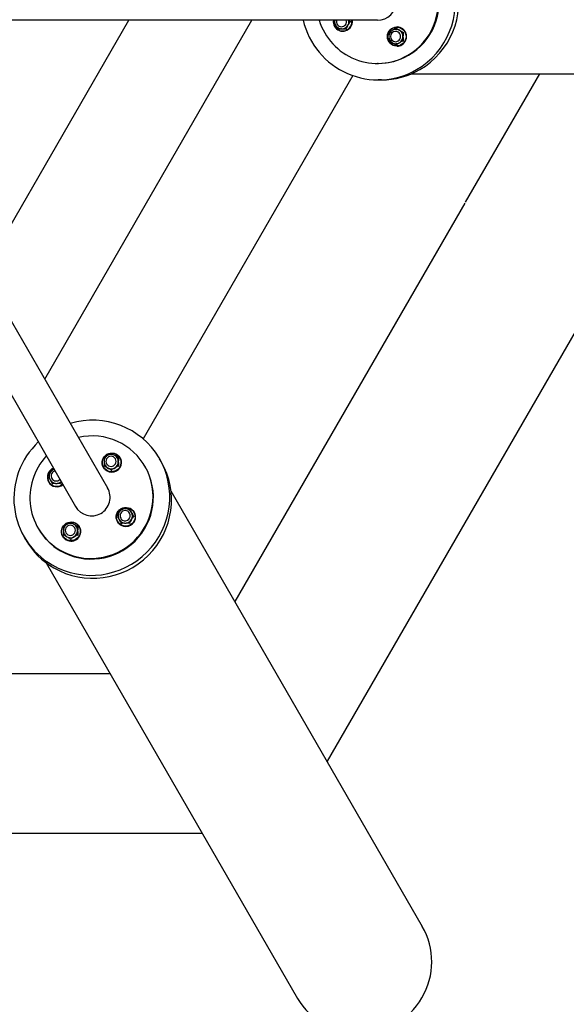
# Model space of a CAD drawing. Extents: x 18498 to 38259, y -47784 to -27497.
# Drawn here: x 30322 to 31650, y -35430 to -33038 of the extents above; entities that cross this region are included whole.
import ezdxf

# ---------------------------------------------------------------- set-up
doc = ezdxf.new("R2010")
doc.units = 0
doc.header["$MEASUREMENT"] = 0
doc.layers.get('Defpoints').update_dxf_attribs({"linetype": 'CONTINUOUS'})
doc.layers.add('B', color=3, linetype='CONTINUOUS')
doc.layers.add('K', color=7, linetype='CONTINUOUS', lineweight=30)
doc.styles.add('KATALOG', font='swissl.ttf')
doc.dimstyles.new('KATALOG', dxfattribs={"dimscale": 200, "dimtxt": 1.75, "dimasz": 1, "dimexe": 0, "dimexo": 0, "dimgap": 0.3, "dimtad": 1, "dimlfac": 0.001, "dimzin": 0, "dimdsep": 46, "dimtxsty": 'KATALOG', "dimblk1": 'KATPFEIL', "dimblk2": 'KATPFEIL', "dimsah": 1, "dimcen": 1, "dimse1": 1, "dimse2": 1, "dimclrd": 256, "dimclre": 256, "dimclrt": 3, "dimadec": 0, "dimazin": 0, "dimtfac": 1, "dimtdec": 4, "dimtmove": 0, "dimatfit": 3, "dimldrblk": 'KATPFEIL', "dimfxl": 0, "dimtvp": 1, "dimtolj": 1, "dimtzin": 0, "dimarcsym": 0})

# ---------------------------------------------------------------- blocks, each defined once
blk = doc.blocks.new('KATPFEIL')
at = {"layer": 'B', "ltscale": 1000}
for p, q in [((0, -1), (0, 1)), ((-1, 0), (0, 0)), ((1, 0), (0, 0))]:
    blk.add_line(p, q, dxfattribs=at)
blk = doc.blocks.new('*D3')
at = {"layer": 'B', "lineweight": -2, "ltscale": 100}
blk.add_line((36258.9, -30020.8), (36258.9, -41284), dxfattribs=at)
at = {"layer": 'Defpoints', "color": 0, "ltscale": 100}
for p in [(21027.5, -29520.8), (30177.6, -41784), (36258.9, -41784)]:
    blk.add_point(p, dxfattribs=at)
at = {"layer": 'B', "lineweight": -2, "ltscale": 100, "xscale": 500, "yscale": 500, "zscale": 500}
for p, rotation in [((36258.9, -29520.8), 90), ((36258.9, -41784), 270)]:
    blk.add_blockref('KATPFEIL', p, dxfattribs=dict(at, rotation=rotation))
at = {"layer": 'B', "color": 3, "ltscale": 100, "insert": (35676.8, -35652.4), "char_height": 875, "attachment_point": 5, "rotation": 90, "style": 'KATALOG'}
blk.add_mtext('\\A1;12,30', dxfattribs=at)
blk = doc.blocks.new('*D4')
at = {"layer": 'B', "lineweight": -2, "ltscale": 100}
blk.add_line((37758.9, -28496.6), (37758.9, -43284), dxfattribs=at)
at = {"layer": 'Defpoints', "color": 0, "ltscale": 100}
for p in [(20605.5, -27996.6), (29381.6, -43784), (37758.9, -43784)]:
    blk.add_point(p, dxfattribs=at)
at = {"layer": 'B', "lineweight": -2, "ltscale": 100, "xscale": 500, "yscale": 500, "zscale": 500}
for p, rotation in [((37758.9, -27996.6), 90), ((37758.9, -43784), 270)]:
    blk.add_blockref('KATPFEIL', p, dxfattribs=dict(at, rotation=rotation))
at = {"layer": 'B', "color": 3, "ltscale": 100, "insert": (37176.8, -35890.3), "char_height": 875, "attachment_point": 5, "rotation": 90, "style": 'KATALOG'}
blk.add_mtext('\\A1;15,80', dxfattribs=at)
blk = doc.blocks.new('*D5')
at = {"layer": 'B', "lineweight": -2, "ltscale": 100}
blk.add_line((21496.5, -45784), (32186.1, -45784), dxfattribs=at)
at = {"layer": 'Defpoints', "color": 0, "ltscale": 100}
for p in [(20996.5, -30113.9), (32686.1, -32994.2), (32686.1, -45784)]:
    blk.add_point(p, dxfattribs=at)
at = {"layer": 'B', "lineweight": -2, "ltscale": 100, "xscale": 500, "yscale": 500, "zscale": 500, "rotation": 180}
blk.add_blockref('KATPFEIL', (20996.5, -45784), dxfattribs=at)
at = {"layer": 'B', "lineweight": -2, "ltscale": 100, "xscale": 500, "yscale": 500, "zscale": 500}
blk.add_blockref('KATPFEIL', (32686.1, -45784), dxfattribs=at)
at = {"layer": 'B', "color": 3, "ltscale": 100, "insert": (26841.3, -45201.9), "char_height": 875, "attachment_point": 5, "style": 'KATALOG'}
blk.add_mtext('\\A1;11,70', dxfattribs=at)
blk = doc.blocks.new('*D6')
at = {"layer": 'B', "lineweight": -2, "ltscale": 100}
blk.add_line((19498, -47284), (33686.1, -47284), dxfattribs=at)
at = {"layer": 'Defpoints', "color": 0, "ltscale": 100}
for p in [(18998, -30009.2), (34186.1, -32994.2), (34186.1, -47284)]:
    blk.add_point(p, dxfattribs=at)
at = {"layer": 'B', "lineweight": -2, "ltscale": 100, "xscale": 500, "yscale": 500, "zscale": 500, "rotation": 180}
blk.add_blockref('KATPFEIL', (18998, -47284), dxfattribs=at)
at = {"layer": 'B', "lineweight": -2, "ltscale": 100, "xscale": 500, "yscale": 500, "zscale": 500}
blk.add_blockref('KATPFEIL', (34186.1, -47284), dxfattribs=at)
at = {"layer": 'B', "color": 3, "ltscale": 100, "insert": (26592, -46701.9), "char_height": 875, "attachment_point": 5, "style": 'KATALOG'}
blk.add_mtext('\\A1;15,20', dxfattribs=at)

msp = doc.modelspace()

# ---------------------------------------------------------------- linework, layer by layer
at = {"layer": 'K'}
for p, q in [((31191.166, -33039.214), (30048.265, -33039.214)), ((31191.166, -33039.214), (30048.265, -33039.214)), ((30233.225, -33652.494), (30587.302, -33039.214)), ((30233.225, -33652.494), (30587.302, -33039.214)), ((30382.676, -33911.351), (30886.204, -33039.214)), ((30382.676, -33911.351), (30886.204, -33039.214)), ((31118.583, -33053.199), (31120.691, -33049.547)), ((31118.583, -33053.199), (31120.691, -33049.547)), ((31124.794, -33042.657), (31126.673, -33042.657)), ((31124.794, -33042.657), (31126.673, -33042.657)), ((31238.982, -33055.621), (31238.352, -33055.621)), ((31238.982, -33055.621), (31238.352, -33055.621)), ((31102.533, -33060.03), (31106.715, -33060.05)), ((31102.533, -33060.03), (31106.715, -33060.05)), ((31104.707, -33059.811), (31104.095, -33059.811)), ((31104.707, -33059.811), (31104.095, -33059.811)), ((31107.427, -33065.822), (31106.797, -33065.822)), ((31107.427, -33065.822), (31106.797, -33065.822)), ((31114.73, -33060.088), (31116.609, -33060.088)), ((31114.73, -33060.088), (31116.609, -33060.088)), ((31229.505, -33062.655), (31228.671, -33063.137)), ((31229.505, -33062.655), (31228.671, -33063.137)), ((31236.261, -33061.633), (31235.65, -33061.633)), ((31236.261, -33061.633), (31235.65, -33061.633)), ((31236.482, -33058.699), (31238.361, -33058.699)), ((31236.482, -33058.699), (31238.361, -33058.699)), ((31246.783, -33064.853), (31243.171, -33062.721)), ((31246.783, -33064.853), (31243.171, -33062.721)), ((31253.539, -33081.081), (31253.559, -33076.852)), ((31253.539, -33081.081), (31253.559, -33076.852)), ((31253.722, -33068.874), (31255.601, -33068.874)), ((31253.722, -33068.874), (31255.601, -33068.874)), ((31228.57, -33094.583), (31229.352, -33095.045)), ((31228.57, -33094.583), (31229.352, -33095.045)), ((31236.261, -33096.133), (31235.65, -33096.133)), ((31236.261, -33096.133), (31235.65, -33096.133)), ((31236.291, -33099.067), (31238.17, -33099.067)), ((31236.291, -33099.067), (31238.17, -33099.067)), ((31238.982, -33102.144), (31238.352, -33102.144)), ((31238.982, -33102.144), (31238.352, -33102.144)), ((31243.018, -33095.111), (31246.65, -33093.014)), ((31243.018, -33095.111), (31246.65, -33093.014)), ((31253.627, -33089.058), (31255.506, -33089.058)), ((31253.627, -33089.058), (31255.506, -33089.058)), ((31192.94, -33144.214), (31191.166, -33144.214)), ((31192.94, -33144.214), (31191.166, -33144.214)), ((31131.577, -33173.798), (30621.915, -34056.558)), ((32033.183, -33169.214), (31068.748, -34839.663)), ((31274.25, -33169.214), (32496.182, -33169.214)), ((31584.83, -33169.214), (31404.602, -33481.378)), ((29963.706, -33185.674), (30535.157, -34175.456)), ((29963.706, -33185.674), (30535.157, -34175.456)), ((31201.069, -33184.214), (31192.94, -33184.214)), ((31201.069, -33184.214), (31192.94, -33184.214)), ((29885.764, -33230.674), (30457.214, -34220.456)), ((29885.764, -33230.674), (30457.214, -34220.456)), ((31403.197, -33483.812), (30844.572, -34451.378)), ((30554.919, -34097.89), (30554.084, -34097.409)), ((30554.919, -34097.89), (30554.084, -34097.409)), ((30559.182, -34103.231), (30558.876, -34102.701)), ((30559.182, -34103.231), (30558.876, -34102.701)), ((30561.654, -34113.952), (30561.694, -34109.758)), ((30561.654, -34113.952), (30561.694, -34109.758)), ((30561.833, -34101.955), (30562.772, -34103.582)), ((30561.833, -34101.955), (30562.772, -34103.582)), ((30565.748, -34102.581), (30565.433, -34102.035)), ((30565.748, -34102.581), (30565.433, -34102.035)), ((30665.682, -34111.532), (30661.617, -34104.492)), ((30665.682, -34111.532), (30661.617, -34104.492)), ((30525.458, -34125.842), (30525.143, -34125.296)), ((30525.458, -34125.842), (30525.143, -34125.296)), ((30526.778, -34121.973), (30527.718, -34123.601)), ((30526.778, -34121.973), (30527.718, -34123.601)), ((30526.8, -34113.045), (30526.792, -34113.953)), ((30526.8, -34113.045), (30526.792, -34113.953)), ((30529.304, -34120.481), (30528.998, -34119.951)), ((30529.304, -34120.481), (30528.998, -34119.951)), ((30533.567, -34125.821), (30537.199, -34127.918)), ((30533.567, -34125.821), (30537.199, -34127.918)), ((30544.114, -34131.982), (30545.053, -34133.609)), ((30544.114, -34131.982), (30545.053, -34133.609)), ((30550.979, -34127.917), (30554.651, -34125.82)), ((30550.979, -34127.917), (30554.651, -34125.82)), ((30561.641, -34121.972), (30562.58, -34123.6)), ((30561.641, -34121.972), (30562.58, -34123.6)), ((30626.976, -34124.492), (30626.089, -34122.956)), ((30626.976, -34124.492), (30626.089, -34122.956)), ((30394.87, -34154.105), (30396.944, -34157.737)), ((30394.87, -34154.105), (30396.944, -34157.737)), ((30396.147, -34155.878), (30395.842, -34155.348)), ((30396.147, -34155.878), (30395.842, -34155.348)), ((30392.301, -34161.24), (30391.986, -34160.694)), ((30392.301, -34161.24), (30391.986, -34160.694)), ((30400.919, -34164.698), (30401.858, -34166.325)), ((30400.919, -34164.698), (30401.858, -34166.325)), ((30408.812, -34164.589), (30413.029, -34164.589)), ((30408.812, -34164.589), (30413.029, -34164.589)), ((30421.047, -34164.697), (30421.986, -34166.324)), ((30421.047, -34164.697), (30421.986, -34166.324)), ((30689.282, -34182.408), (31300.248, -35240.632)), ((30588.857, -34226.719), (30589.797, -34228.346)), ((30588.857, -34226.719), (30589.797, -34228.346)), ((30562.348, -34250.799), (30564.422, -34254.431)), ((30562.348, -34250.799), (30564.422, -34254.431)), ((30563.626, -34252.571), (30563.32, -34252.041)), ((30563.626, -34252.571), (30563.32, -34252.041)), ((30592.505, -34254.43), (30594.649, -34250.798)), ((30592.505, -34254.43), (30594.649, -34250.798)), ((30594.78, -34237.094), (30592.707, -34233.462)), ((30594.78, -34237.094), (30592.707, -34233.462)), ((30593.503, -34235.322), (30593.197, -34234.792)), ((30593.503, -34235.322), (30593.197, -34234.792)), ((30598.755, -34244.054), (30599.694, -34245.682)), ((30598.755, -34244.054), (30599.694, -34245.682)), ((30600.07, -34234.672), (30599.754, -34234.126)), ((30600.07, -34234.672), (30599.754, -34234.126)), ((30367.169, -34274.492), (30366.282, -34272.956)), ((30367.169, -34274.492), (30366.282, -34272.956)), ((30456.083, -34265.379), (30455.249, -34264.897)), ((30456.083, -34265.379), (30455.249, -34264.897)), ((30460.347, -34270.719), (30460.041, -34270.189)), ((30460.347, -34270.719), (30460.041, -34270.189)), ((30462.819, -34281.44), (30462.859, -34277.246)), ((30462.819, -34281.44), (30462.859, -34277.246)), ((30462.997, -34269.443), (30463.937, -34271.07)), ((30462.997, -34269.443), (30463.937, -34271.07)), ((30466.913, -34270.069), (30466.598, -34269.523)), ((30466.913, -34270.069), (30466.598, -34269.523)), ((30559.779, -34257.933), (30559.464, -34257.387)), ((30559.779, -34257.933), (30559.464, -34257.387)), ((30568.397, -34261.391), (30569.336, -34263.018)), ((30568.397, -34261.391), (30569.336, -34263.018)), ((30576.29, -34261.283), (30580.507, -34261.282)), ((30576.29, -34261.283), (30580.507, -34261.282)), ((30588.525, -34261.391), (30589.464, -34263.018)), ((30588.525, -34261.391), (30589.464, -34263.018)), ((30336.592, -34301.532), (30332.528, -34294.492)), ((30336.592, -34301.532), (30332.528, -34294.492)), ((30426.623, -34293.331), (30426.308, -34292.785)), ((30426.623, -34293.331), (30426.308, -34292.785)), ((30427.943, -34289.462), (30428.883, -34291.089)), ((30427.943, -34289.462), (30428.883, -34291.089)), ((30427.965, -34280.533), (30427.956, -34281.441)), ((30427.965, -34280.533), (30427.956, -34281.441)), ((30430.469, -34287.969), (30430.163, -34287.439)), ((30430.469, -34287.969), (30430.163, -34287.439)), ((30434.732, -34293.309), (30438.364, -34295.406)), ((30434.732, -34293.309), (30438.364, -34295.406)), ((30445.278, -34299.47), (30446.218, -34301.097)), ((30445.278, -34299.47), (30446.218, -34301.097)), ((30452.143, -34295.406), (30455.815, -34293.308)), ((30452.143, -34295.406), (30455.815, -34293.308)), ((30462.805, -34289.461), (30463.745, -34291.088)), ((30462.805, -34289.461), (30463.745, -34291.088)), ((30386.173, -34357.408), (30997.139, -35415.632)), ((30200.842, -34626.378), (30540.655, -34626.378)), ((30765.639, -35014.663), (30205.238, -35014.663))]:
    msp.add_line(p, q, dxfattribs=at)
for centre, radius, start, end in [((31104.212, -33042.62), 17.209, 168.594886, 269.607886), ((31104.212, -33042.62), 17.209, 168.594886, 269.607886), ((31103.687, -33042.561), 12.42, 164.367556, 270), ((31103.687, -33042.561), 12.42, 164.367556, 270), ((31235.825, -33078.883), 17.282, 90.582945, 269.417059), ((31235.825, -33078.883), 17.282, 90.582945, 269.417059), ((31235.242, -33078.883), 12.42, 90, 270), ((31235.242, -33078.883), 12.42, 90, 270), ((30544.025, -34111.478), 17.282, 30.582945, 209.417059), ((30544.025, -34111.478), 17.282, 30.582945, 209.417059), ((30543.733, -34110.972), 12.42, 30, 210), ((30543.733, -34110.972), 12.42, 30, 210), ((30410.788, -34146.855), 17.209, 108.594886, 209.607886), ((30410.788, -34146.855), 17.209, 108.594886, 209.607886), ((30410.576, -34146.37), 12.42, 104.367556, 210), ((30410.576, -34146.37), 12.42, 104.367556, 210), ((30578.346, -34243.568), 17.282, 30.582945, 209.417059), ((30578.346, -34243.568), 17.282, 30.582945, 209.417059), ((30578.054, -34243.063), 12.42, 30, 210), ((30578.054, -34243.063), 12.42, 30, 210), ((30445.19, -34278.966), 17.282, 30.582945, 209.417059), ((30445.19, -34278.966), 17.282, 30.582945, 209.417059), ((30444.898, -34278.461), 12.42, 30, 210), ((30444.898, -34278.461), 12.42, 30, 210)]:
    msp.add_arc(centre, radius, start, end, dxfattribs=at)
for centre, major_axis, ratio, start_param, end_param in [((31192.94, -32994.214), (0, -190), 0.98901586, 0.51882944, 4.4732748), ((31192.94, -32994.214), (0, -190), 0.98901586, 0.51882944, 4.4732748), ((31201.069, -32994.214), (0, 190), 0.98901586, 3.6604221, 6.28318531), ((31201.069, -32994.214), (0, 190), 0.98901586, 3.6604221, 6.28318531), ((31191.166, -32994.214), (0, -150), 0.98901586, 0.51882944, 4.40769633), ((31191.166, -32994.214), (0, -150), 0.98901586, 0.51882944, 4.40769633), ((31192.94, -32994.214), (0, 150), 0.98901586, 3.6604221, 6.28318531), ((31192.94, -32994.214), (0, 150), 0.98901586, 3.6604221, 6.28318531), ((31191.166, -32994.214), (-45.5, 0), 0.98901586, 1.57079633, 3.14159265), ((31192.94, -32994.214), (0, -190), 0.98901586, 4.95150316, 6.80201475), ((31192.94, -32994.214), (0, -190), 0.98901586, 4.95150316, 6.80201475), ((31191.166, -32994.214), (0, -150), 0.98901586, 5.01708163, 6.80201475), ((31191.166, -32994.214), (0, -150), 0.98901586, 5.01708163, 6.80201475), ((31106.797, -33042.561), (0, -23.262), 0.98901586, 4.56801367, 5.23121842), ((31106.797, -33042.561), (0, -23.262), 0.98901586, 4.56801367, 5.23121842), ((31106.711, -33042.561), (0, 22.68), 0.98901586, 1.42269213, 2.08962577), ((31106.711, -33042.561), (0, 22.68), 0.98901586, 1.42269213, 2.08962577), ((31098.34, -33033.749), (29.467, 49.927), 0.12765277, 1.75537074, 1.82096523), ((31098.34, -33033.749), (29.467, 49.927), 0.12765277, 1.75537074, 1.82096523), ((31098.257, -33051.228), (-28.987, 50.207), 0.12835772, 1.32185513, 1.43205263), ((31098.257, -33051.228), (-28.987, 50.207), 0.12835772, 1.32185513, 1.43205263), ((31106.797, -33042.561), (0, -23.262), 0.98901586, 5.23121842, 7.99835694), ((31106.797, -33042.561), (0, -23.262), 0.98901586, 5.23121842, 7.99835694), ((31106.711, -33042.561), (0, 22.68), 0.98901586, 2.08962577, 4.86049318), ((31106.711, -33042.561), (0, 22.68), 0.98901586, 2.08962577, 4.86049318), ((31098.257, -33051.228), (-28.987, 50.207), 0.12835772, 1.54948199, 1.67179322), ((31098.257, -33051.228), (-28.987, 50.207), 0.12835772, 1.54948199, 1.67179322), ((31104.707, -33042.561), (0, 17.607), 0.98901586, 2.52958151, 3.01644571), ((31104.707, -33042.561), (0, 17.607), 0.98901586, 2.52958151, 3.01644571), ((31103.687, -33042.561), (0, 12.42), 0.98901586, 3.14159265, 4.9852266), ((31103.687, -33042.561), (0, 12.42), 0.98901586, 3.14159265, 4.9852266), ((31104.707, -33042.561), (0, 17.25), 0.98901586, 3.14159265, 4.90764217), ((31104.707, -33042.561), (0, 17.25), 0.98901586, 3.14159265, 4.90764217), ((31104.707, -33042.561), (0, 17.607), 0.98901586, 3.25720093, 4.06364326), ((31104.707, -33042.561), (0, 17.607), 0.98901586, 3.25720093, 4.06364326), ((31107.427, -33042.561), (0, 23.262), 0.98901586, 3.14159265, 4.85676429), ((31107.427, -33042.561), (0, 23.262), 0.98901586, 3.14159265, 4.85676429), ((31128.2, -33051.373), (-29.467, -49.927), 0.12765277, 4.82406849, 4.96255789), ((31128.2, -33051.373), (-29.467, -49.927), 0.12765277, 4.82406849, 4.96255789), ((31104.707, -33042.561), (0, 17.607), 0.98901586, 4.30439848, 4.90363007), ((31104.707, -33042.561), (0, 17.607), 0.98901586, 4.30439848, 4.90363007), ((31128.2, -33051.373), (-29.467, -49.927), 0.12765277, 4.6126198, 4.7511092), ((31128.2, -33051.373), (-29.467, -49.927), 0.12765277, 4.6126198, 4.7511092), ((31128.283, -33033.893), (28.987, -50.207), 0.12835772, 4.74430356, 4.81338588), ((31128.283, -33033.893), (28.987, -50.207), 0.12835772, 4.74430356, 4.81338588), ((31238.982, -33078.883), (0, 23.262), 0.98901586, 3.6604221, 6.28318531), ((31238.982, -33078.883), (0, 23.262), 0.98901586, 3.6604221, 6.28318531), ((31113.188, -33060.04), (-57.973, 0.273), 0.00070495, 1.24747596, 1.38596536), ((31113.188, -33060.04), (-57.973, 0.273), 0.00070495, 1.24747596, 1.38596536), ((31113.188, -33060.04), (-57.973, 0.273), 0.00070495, 1.45892465, 1.59741405), ((31113.188, -33060.04), (-57.973, 0.273), 0.00070495, 1.45892465, 1.59741405), ((31227.537, -33078.8), (0.28, 57.973), 0.14780773, 1.39654006, 1.50535339), ((31227.537, -33078.8), (0.28, 57.973), 0.14780773, 1.39654006, 1.50535339), ((31236.252, -33063.703), (50.48, 28.508), 0.07329336, 1.73912409, 1.87482725), ((31236.252, -33063.703), (50.48, 28.508), 0.07329336, 1.73912409, 1.87482725), ((31236.252, -33063.703), (50.48, 28.508), 0.07329336, 1.52488916, 1.66337856), ((31236.252, -33063.703), (50.48, 28.508), 0.07329336, 1.52488916, 1.66337856), ((31236.261, -33078.883), (0, 17.607), 0.98901586, 5.87519481, 6.68163714), ((31236.261, -33078.883), (0, 17.607), 0.98901586, 5.87519481, 6.68163714), ((31235.242, -33078.883), (0, 12.42), 0.98901586, 3.14159265, 6.28318531), ((31235.242, -33078.883), (0, 12.42), 0.98901586, 3.14159265, 6.28318531), ((31236.261, -33078.883), (0, 17.25), 0.98901586, 3.6604221, 6.28318531), ((31236.261, -33078.883), (0, 17.25), 0.98901586, 3.6604221, 6.28318531), ((31253.54, -33063.787), (50.208, -28.986), 0.07451437, 4.40905909, 4.54754849), ((31253.54, -33063.787), (50.208, -28.986), 0.07451437, 4.40905909, 4.54754849), ((31236.261, -33078.883), (0, 17.607), 0.98901586, 3.78079971, 4.58724204), ((31236.261, -33078.883), (0, 17.607), 0.98901586, 3.78079971, 4.58724204), ((31253.54, -33063.787), (50.208, -28.986), 0.07451437, 4.62050778, 4.75899718), ((31236.261, -33078.883), (0, 17.607), 0.98901586, 4.82799726, 5.63443959), ((31253.54, -33063.787), (50.208, -28.986), 0.07451437, 4.62050778, 4.75899718), ((31236.261, -33078.883), (0, 17.607), 0.98901586, 4.82799726, 5.63443959), ((31262.112, -33078.966), (-0.28, -57.973), 0.14780773, 4.7495814, 4.8880708), ((31262.112, -33078.966), (-0.28, -57.973), 0.14780773, 4.7495814, 4.8880708), ((31262.112, -33078.966), (-0.28, -57.973), 0.14780773, 4.53813271, 4.67662212), ((31262.112, -33078.966), (-0.28, -57.973), 0.14780773, 4.53813271, 4.67662212), ((31227.537, -33078.8), (0.28, 57.973), 0.14780773, 1.637784, 1.74647815), ((31227.537, -33078.8), (0.28, 57.973), 0.14780773, 1.637784, 1.74647815), ((31236.11, -33093.979), (-50.208, 28.986), 0.07451437, 1.26746644, 1.40226761), ((31236.11, -33093.979), (-50.208, 28.986), 0.07451437, 1.26746644, 1.40226761), ((31236.11, -33093.979), (-50.208, 28.986), 0.07451437, 1.47891512, 1.61740453), ((31236.261, -33078.883), (0, 17.607), 0.98901586, 2.73360216, 3.54004449), ((31236.11, -33093.979), (-50.208, 28.986), 0.07451437, 1.47891512, 1.61740453), ((31236.261, -33078.883), (0, 17.607), 0.98901586, 2.73360216, 3.54004449), ((31236.261, -33078.883), (0, 17.25), 0.98901586, 3.14159265, 3.6604221), ((31236.261, -33078.883), (0, 17.25), 0.98901586, 3.14159265, 3.6604221), ((31253.397, -33094.062), (-50.48, -28.508), 0.07329336, 4.8779305, 5.01641991), ((31253.397, -33094.062), (-50.48, -28.508), 0.07329336, 4.8779305, 5.01641991), ((31238.982, -33078.883), (0, 23.262), 0.98901586, 3.14159265, 3.6604221), ((31238.982, -33078.883), (0, 23.262), 0.98901586, 3.14159265, 3.6604221), ((31253.397, -33094.062), (-50.48, -28.508), 0.07329336, 4.66648182, 4.80497122), ((31253.397, -33094.062), (-50.48, -28.508), 0.07329336, 4.66648182, 4.80497122), ((31192.94, -32994.214), (0, 150), 0.98901586, 3.14159265, 3.6604221), ((31192.94, -32994.214), (0, 150), 0.98901586, 3.14159265, 3.6604221), ((31201.069, -32994.214), (0, 190), 0.98901586, 3.14159265, 3.6604221), ((31201.069, -32994.214), (0, 190), 0.98901586, 3.14159265, 3.6604221), ((30497.072, -34199.492), (-164.545, -95), 0.98901586, 0.51882944, 4.4732748), ((30497.072, -34199.492), (-164.545, -95), 0.98901586, 0.51882944, 4.4732748), ((30496.186, -34197.956), (-129.904, -75), 0.98901586, 0.51882944, 4.40769633), ((30496.186, -34197.956), (-129.904, -75), 0.98901586, 0.51882944, 4.40769633), ((30497.072, -34199.492), (-164.545, -95), 0.98901586, 4.95150316, 6.80201475), ((30497.072, -34199.492), (-164.545, -95), 0.98901586, 4.95150316, 6.80201475), ((30496.186, -34197.956), (-129.904, -75), 0.98901586, 5.01708163, 6.80201475), ((30496.186, -34197.956), (-129.904, -75), 0.98901586, 5.01708163, 6.80201475), ((30545.603, -34114.212), (20.145, 11.631), 0.98901586, 3.14159265, 6.28318531), ((30545.603, -34114.212), (20.145, 11.631), 0.98901586, 3.14159265, 6.28318531), ((30531.094, -34119.272), (-0.002, 57.974), 0.07451437, 1.26746644, 1.40226761), ((30531.094, -34119.272), (-0.002, 57.974), 0.07451437, 1.26746644, 1.40226761), ((30539.953, -34104.259), (50.346, 28.745), 0.14780773, 1.637784, 1.74647815), ((30539.953, -34104.259), (50.346, 28.745), 0.14780773, 1.637784, 1.74647815), ((30544.243, -34111.856), (14.939, 8.625), 0.98901586, 3.14159265, 6.28318531), ((30544.243, -34111.856), (14.939, 8.625), 0.98901586, 3.14159265, 6.28318531), ((30539.953, -34104.259), (50.346, 28.745), 0.14780773, 1.39654006, 1.50535339), ((30539.953, -34104.259), (50.346, 28.745), 0.14780773, 1.39654006, 1.50535339), ((30557.384, -34104.258), (49.929, -29.463), 0.07329336, 1.73912409, 1.87482725), ((30557.384, -34104.258), (49.929, -29.463), 0.07329336, 1.73912409, 1.87482725), ((30543.733, -34110.972), (10.756, 6.21), 0.98901586, 5.23121842, 6.28318531), ((30543.733, -34110.972), (10.756, 6.21), 0.98901586, 5.23121842, 6.28318531), ((30557.384, -34104.258), (49.929, -29.463), 0.07329336, 1.52488916, 1.66337856), ((30544.243, -34111.856), (15.248, 8.804), 0.98901586, 5.87519481, 6.68163714), ((30557.384, -34104.258), (49.929, -29.463), 0.07329336, 1.52488916, 1.66337856), ((30544.243, -34111.856), (15.248, 8.804), 0.98901586, 5.87519481, 6.68163714), ((30565.956, -34119.271), (0.002, -57.974), 0.07451437, 4.40905909, 4.54754849), ((30565.956, -34119.271), (0.002, -57.974), 0.07451437, 4.40905909, 4.54754849), ((30412.131, -34149.063), (-20.145, -11.631), 0.98901586, 4.56801367, 5.23121842), ((30412.131, -34149.063), (-20.145, -11.631), 0.98901586, 4.56801367, 5.23121842), ((30412.088, -34148.989), (19.641, 11.34), 0.98901586, 1.42269213, 2.08962577), ((30412.088, -34148.989), (19.641, 11.34), 0.98901586, 1.42269213, 2.08962577), ((30400.355, -34146.002), (28.987, 50.207), 0.12835772, 1.32185513, 1.43205263), ((30400.355, -34146.002), (28.987, 50.207), 0.12835772, 1.32185513, 1.43205263), ((30415.534, -34137.333), (57.971, -0.556), 0.12765277, 1.75537074, 1.82096523), ((30415.534, -34137.333), (57.971, -0.556), 0.12765277, 1.75537074, 1.82096523), ((30501.137, -34206.532), (164.545, 95), 0.98901586, 3.6604221, 6.28318531), ((30501.137, -34206.532), (164.545, 95), 0.98901586, 3.6604221, 6.28318531), ((30497.072, -34199.492), (129.904, 75), 0.98901586, 3.6604221, 6.28318531), ((30497.072, -34199.492), (129.904, 75), 0.98901586, 3.6604221, 6.28318531), ((30531.094, -34119.272), (-0.002, 57.974), 0.07451437, 1.47891512, 1.61740453), ((30531.094, -34119.272), (-0.002, 57.974), 0.07451437, 1.47891512, 1.61740453), ((30539.665, -34134.285), (-49.929, 29.463), 0.07329336, 4.8779305, 5.01641991), ((30539.665, -34134.285), (-49.929, 29.463), 0.07329336, 4.8779305, 5.01641991), ((30544.243, -34111.856), (15.248, 8.804), 0.98901586, 2.73360216, 3.54004449), ((30544.243, -34111.856), (15.248, 8.804), 0.98901586, 2.73360216, 3.54004449), ((30543.733, -34110.972), (10.756, 6.21), 0.98901586, 3.14159265, 5.23121842), ((30543.733, -34110.972), (10.756, 6.21), 0.98901586, 3.14159265, 5.23121842), ((30544.243, -34111.856), (15.248, 8.804), 0.98901586, 3.78079971, 4.58724204), ((30544.243, -34111.856), (15.248, 8.804), 0.98901586, 3.78079971, 4.58724204), ((30539.665, -34134.285), (-49.929, 29.463), 0.07329336, 4.66648182, 4.80497122), ((30539.665, -34134.285), (-49.929, 29.463), 0.07329336, 4.66648182, 4.80497122), ((30557.096, -34134.285), (-50.346, -28.745), 0.14780773, 4.7495814, 4.8880708), ((30557.096, -34134.285), (-50.346, -28.745), 0.14780773, 4.7495814, 4.8880708), ((30544.243, -34111.856), (15.248, 8.804), 0.98901586, 4.82799726, 5.63443959), ((30544.243, -34111.856), (15.248, 8.804), 0.98901586, 4.82799726, 5.63443959), ((30557.096, -34134.285), (-50.346, -28.745), 0.14780773, 4.53813271, 4.67662212), ((30557.096, -34134.285), (-50.346, -28.745), 0.14780773, 4.53813271, 4.67662212), ((30565.956, -34119.271), (0.002, -57.974), 0.07451437, 4.62050778, 4.75899718), ((30565.956, -34119.271), (0.002, -57.974), 0.07451437, 4.62050778, 4.75899718), ((30412.131, -34149.063), (-20.145, -11.631), 0.98901586, 5.23121842, 7.99835694), ((30412.131, -34149.063), (-20.145, -11.631), 0.98901586, 5.23121842, 7.99835694), ((30412.088, -34148.989), (19.641, 11.34), 0.98901586, 2.08962577, 4.86049318), ((30412.088, -34148.989), (19.641, 11.34), 0.98901586, 2.08962577, 4.86049318), ((30400.355, -34146.002), (28.987, 50.207), 0.12835772, 1.54948199, 1.67179322), ((30400.355, -34146.002), (28.987, 50.207), 0.12835772, 1.54948199, 1.67179322), ((30400.189, -34163.338), (-28.75, 50.343), 0.00070495, 1.24747596, 1.38596536), ((30400.189, -34163.338), (-28.75, 50.343), 0.00070495, 1.24747596, 1.38596536), ((30411.086, -34147.253), (15.248, 8.804), 0.98901586, 2.52958151, 3.01644571), ((30411.086, -34147.253), (15.248, 8.804), 0.98901586, 2.52958151, 3.01644571), ((30411.086, -34147.253), (14.939, 8.625), 0.98901586, 3.14159265, 4.90764217), ((30411.086, -34147.253), (14.939, 8.625), 0.98901586, 3.14159265, 4.90764217), ((30400.189, -34163.338), (-28.75, 50.343), 0.00070495, 1.45892465, 1.59741405), ((30411.086, -34147.253), (15.248, 8.804), 0.98901586, 3.25720093, 4.06364326), ((30400.189, -34163.338), (-28.75, 50.343), 0.00070495, 1.45892465, 1.59741405), ((30411.086, -34147.253), (15.248, 8.804), 0.98901586, 3.25720093, 4.06364326), ((30410.576, -34146.37), (10.756, 6.21), 0.98901586, 3.14159265, 4.9852266), ((30410.576, -34146.37), (10.756, 6.21), 0.98901586, 3.14159265, 4.9852266), ((30412.447, -34149.609), (20.145, 11.631), 0.98901586, 3.14159265, 4.85676429), ((30412.447, -34149.609), (20.145, 11.631), 0.98901586, 3.14159265, 4.85676429), ((30415.202, -34172.005), (-57.971, 0.556), 0.12765277, 4.82406849, 4.96255789), ((30415.202, -34172.005), (-57.971, 0.556), 0.12765277, 4.82406849, 4.96255789), ((30411.086, -34147.253), (15.248, 8.804), 0.98901586, 4.30439848, 4.90363007), ((30411.086, -34147.253), (15.248, 8.804), 0.98901586, 4.30439848, 4.90363007), ((30415.202, -34172.005), (-57.971, 0.556), 0.12765277, 4.6126198, 4.7511092), ((30415.202, -34172.005), (-57.971, 0.556), 0.12765277, 4.6126198, 4.7511092), ((30430.381, -34163.337), (-28.987, -50.207), 0.12835772, 4.74430356, 4.81338588), ((30430.381, -34163.337), (-28.987, -50.207), 0.12835772, 4.74430356, 4.81338588), ((30496.186, -34197.956), (-22.75, 39.404), 0.98901586, 3.14159265, 4.71238898), ((30496.186, -34197.956), (-22.75, 39.404), 0.98901586, 3.14159265, 4.71238898), ((30496.186, -34197.956), (-22.75, 39.404), 0.98901586, 1.57079633, 3.14159265), ((30496.186, -34197.956), (-22.75, 39.404), 0.98901586, 1.57079633, 3.14159265), ((30567.833, -34242.695), (28.987, 50.207), 0.12835772, 1.32185513, 1.43205263), ((30567.833, -34242.695), (28.987, 50.207), 0.12835772, 1.32185513, 1.43205263), ((30583.012, -34234.027), (57.971, -0.556), 0.12765277, 1.71057535, 1.82096523), ((30583.012, -34234.027), (57.971, -0.556), 0.12765277, 1.71057535, 1.82096523), ((30583.012, -34234.027), (57.971, -0.556), 0.12765277, 1.47102714, 1.59372234), ((30583.012, -34234.027), (57.971, -0.556), 0.12765277, 1.47102714, 1.59372234), ((30578.564, -34243.946), (15.248, 8.804), 0.98901586, 0.11560828, 0.61201115), ((30578.564, -34243.946), (15.248, 8.804), 0.98901586, 0.11560828, 0.61201115), ((30598.025, -34242.694), (28.75, -50.343), 0.00070495, 4.38906861, 4.52755801), ((30598.025, -34242.694), (28.75, -50.343), 0.00070495, 4.38906861, 4.52755801), ((30567.833, -34242.695), (28.987, 50.207), 0.12835772, 1.54948199, 1.67179322), ((30567.833, -34242.695), (28.987, 50.207), 0.12835772, 1.54948199, 1.67179322), ((30567.667, -34260.031), (-28.75, 50.343), 0.00070495, 1.24747596, 1.38596536), ((30567.667, -34260.031), (-28.75, 50.343), 0.00070495, 1.24747596, 1.38596536), ((30578.564, -34243.946), (15.248, 8.804), 0.98901586, 2.52958151, 3.01644571), ((30578.564, -34243.946), (15.248, 8.804), 0.98901586, 2.52958151, 3.01644571), ((30578.564, -34243.946), (14.939, 8.625), 0.98901586, 3.14159265, 5.23121842), ((30578.564, -34243.946), (14.939, 8.625), 0.98901586, 3.14159265, 5.23121842), ((30578.054, -34243.063), (10.756, 6.21), 0.98901586, 3.14159265, 3.6604221), ((30578.054, -34243.063), (10.756, 6.21), 0.98901586, 3.14159265, 3.6604221), ((30578.054, -34243.063), (10.756, 6.21), 0.98901586, 3.6604221, 6.28318531), ((30578.054, -34243.063), (10.756, 6.21), 0.98901586, 3.6604221, 6.28318531), ((30578.564, -34243.946), (14.939, 8.625), 0.98901586, 5.23121842, 6.28318531), ((30578.564, -34243.946), (14.939, 8.625), 0.98901586, 5.23121842, 6.28318531), ((30578.564, -34243.946), (15.248, 8.804), 0.98901586, 5.35159604, 6.15803836), ((30578.564, -34243.946), (15.248, 8.804), 0.98901586, 5.35159604, 6.15803836), ((30597.859, -34260.03), (-28.987, -50.207), 0.12835772, 4.46344779, 4.60193719), ((30597.859, -34260.03), (-28.987, -50.207), 0.12835772, 4.46344779, 4.60193719), ((30598.025, -34242.694), (28.75, -50.343), 0.00070495, 4.6005173, 4.7390067), ((30598.025, -34242.694), (28.75, -50.343), 0.00070495, 4.6005173, 4.7390067), ((30579.925, -34246.302), (20.145, 11.631), 0.98901586, 5.23121842, 6.28318531), ((30579.925, -34246.302), (20.145, 11.631), 0.98901586, 5.23121842, 6.28318531), ((30497.072, -34199.492), (129.904, 75), 0.98901586, 3.14159265, 3.6604221), ((30497.072, -34199.492), (129.904, 75), 0.98901586, 3.14159265, 3.6604221), ((30432.258, -34286.76), (-0.002, 57.974), 0.07451437, 1.26746644, 1.40226761), ((30432.258, -34286.76), (-0.002, 57.974), 0.07451437, 1.26746644, 1.40226761), ((30441.118, -34271.747), (50.346, 28.745), 0.14780773, 1.637784, 1.74647815), ((30441.118, -34271.747), (50.346, 28.745), 0.14780773, 1.637784, 1.74647815), ((30444.898, -34278.461), (10.756, 6.21), 0.98901586, 3.14159265, 6.28318531), ((30444.898, -34278.461), (10.756, 6.21), 0.98901586, 3.14159265, 6.28318531), ((30446.768, -34281.7), (20.145, 11.631), 0.98901586, 3.6604221, 6.28318531), ((30446.768, -34281.7), (20.145, 11.631), 0.98901586, 3.6604221, 6.28318531), ((30445.408, -34279.344), (14.939, 8.625), 0.98901586, 3.6604221, 6.28318531), ((30445.408, -34279.344), (14.939, 8.625), 0.98901586, 3.6604221, 6.28318531), ((30441.118, -34271.747), (50.346, 28.745), 0.14780773, 1.39654006, 1.50535339), ((30441.118, -34271.747), (50.346, 28.745), 0.14780773, 1.39654006, 1.50535339), ((30458.549, -34271.746), (49.929, -29.463), 0.07329336, 1.73912409, 1.87482725), ((30458.549, -34271.746), (49.929, -29.463), 0.07329336, 1.73912409, 1.87482725), ((30458.549, -34271.746), (49.929, -29.463), 0.07329336, 1.52488916, 1.66337856), ((30445.408, -34279.344), (15.248, 8.804), 0.98901586, 5.87519481, 6.68163714), ((30458.549, -34271.746), (49.929, -29.463), 0.07329336, 1.52488916, 1.66337856), ((30445.408, -34279.344), (15.248, 8.804), 0.98901586, 5.87519481, 6.68163714), ((30467.121, -34286.76), (0.002, -57.974), 0.07451437, 4.40905909, 4.54754849), ((30467.121, -34286.76), (0.002, -57.974), 0.07451437, 4.40905909, 4.54754849), ((30579.925, -34246.302), (20.145, 11.631), 0.98901586, 3.14159265, 5.23121842), ((30579.925, -34246.302), (20.145, 11.631), 0.98901586, 3.14159265, 5.23121842), ((30578.564, -34243.946), (15.248, 8.804), 0.98901586, 3.25720093, 4.06364326), ((30567.667, -34260.031), (-28.75, 50.343), 0.00070495, 1.45892465, 1.59741405), ((30578.564, -34243.946), (15.248, 8.804), 0.98901586, 3.25720093, 4.06364326), ((30567.667, -34260.031), (-28.75, 50.343), 0.00070495, 1.45892465, 1.59741405), ((30582.68, -34268.699), (-57.971, 0.556), 0.12765277, 4.82406849, 4.96255789), ((30582.68, -34268.699), (-57.971, 0.556), 0.12765277, 4.82406849, 4.96255789), ((30578.564, -34243.946), (15.248, 8.804), 0.98901586, 4.30439848, 5.11084081), ((30578.564, -34243.946), (15.248, 8.804), 0.98901586, 4.30439848, 5.11084081), ((30582.68, -34268.699), (-57.971, 0.556), 0.12765277, 4.6126198, 4.7511092), ((30582.68, -34268.699), (-57.971, 0.556), 0.12765277, 4.6126198, 4.7511092), ((30597.859, -34260.03), (-28.987, -50.207), 0.12835772, 4.67489648, 4.81338588), ((30597.859, -34260.03), (-28.987, -50.207), 0.12835772, 4.67489648, 4.81338588), ((30501.137, -34206.532), (164.545, 95), 0.98901586, 3.14159265, 3.6604221), ((30501.137, -34206.532), (164.545, 95), 0.98901586, 3.14159265, 3.6604221), ((30446.768, -34281.7), (20.145, 11.631), 0.98901586, 3.14159265, 3.6604221), ((30446.768, -34281.7), (20.145, 11.631), 0.98901586, 3.14159265, 3.6604221), ((30432.258, -34286.76), (-0.002, 57.974), 0.07451437, 1.47891512, 1.61740453), ((30432.258, -34286.76), (-0.002, 57.974), 0.07451437, 1.47891512, 1.61740453), ((30440.83, -34301.774), (-49.929, 29.463), 0.07329336, 4.8779305, 5.01641991), ((30440.83, -34301.774), (-49.929, 29.463), 0.07329336, 4.8779305, 5.01641991), ((30445.408, -34279.344), (15.248, 8.804), 0.98901586, 2.73360216, 3.54004449), ((30445.408, -34279.344), (15.248, 8.804), 0.98901586, 2.73360216, 3.54004449), ((30445.408, -34279.344), (14.939, 8.625), 0.98901586, 3.14159265, 3.6604221), ((30445.408, -34279.344), (14.939, 8.625), 0.98901586, 3.14159265, 3.6604221), ((30440.83, -34301.774), (-49.929, 29.463), 0.07329336, 4.66648182, 4.80497122), ((30445.408, -34279.344), (15.248, 8.804), 0.98901586, 3.78079971, 4.58724204), ((30440.83, -34301.774), (-49.929, 29.463), 0.07329336, 4.66648182, 4.80497122), ((30445.408, -34279.344), (15.248, 8.804), 0.98901586, 3.78079971, 4.58724204), ((30458.261, -34301.773), (-50.346, -28.745), 0.14780773, 4.7495814, 4.8880708), ((30458.261, -34301.773), (-50.346, -28.745), 0.14780773, 4.7495814, 4.8880708), ((30445.408, -34279.344), (15.248, 8.804), 0.98901586, 4.82799726, 5.63443959), ((30445.408, -34279.344), (15.248, 8.804), 0.98901586, 4.82799726, 5.63443959), ((30458.261, -34301.773), (-50.346, -28.745), 0.14780773, 4.53813271, 4.67662212), ((30458.261, -34301.773), (-50.346, -28.745), 0.14780773, 4.53813271, 4.67662212), ((30467.121, -34286.76), (0.002, -57.974), 0.07451437, 4.62050778, 4.75899718), ((30467.121, -34286.76), (0.002, -57.974), 0.07451437, 4.62050778, 4.75899718), ((31148.693, -35328.132), (151.554, 87.5), 0.98901586, 3.14159265, 6.28318531)]:
    msp.add_ellipse(centre, major_axis=major_axis, ratio=ratio, start_param=start_param, end_param=end_param, dxfattribs=at)
for centre, major_axis in [((31238.352, -33078.883), (0, -23.262)), ((31238.352, -33078.883), (0, -23.262)), ((31238.266, -33078.883), (0, 22.68)), ((31238.266, -33078.883), (0, 22.68)), ((30545.288, -34113.666), (-20.145, -11.631)), ((30545.288, -34113.666), (-20.145, -11.631)), ((30545.245, -34113.591), (19.641, 11.34)), ((30545.245, -34113.591), (19.641, 11.34)), ((30579.609, -34245.757), (-20.145, -11.631)), ((30579.609, -34245.757), (-20.145, -11.631)), ((30579.566, -34245.682), (19.641, 11.34)), ((30579.566, -34245.682), (19.641, 11.34)), ((30446.453, -34281.154), (-20.145, -11.631)), ((30446.453, -34281.154), (-20.145, -11.631)), ((30446.41, -34281.079), (19.641, 11.34)), ((30446.41, -34281.079), (19.641, 11.34))]:
    msp.add_ellipse(centre, major_axis=major_axis, ratio=0.98901586, dxfattribs=at)

# ---------------------------------------------------------------- dimensions: what is measured, and where the dimension line sits
at = {"layer": 'B', "ltscale": 100}
for base, p1, p2, text, picture, middle in [((37758.915, -43784.047), (20605.488, -27996.575), (29381.617, -43784.047), '15,80', '*D4', (37176.766, -35890.311)), ((36258.915, -41784.047), (21027.547, -29520.753), (30177.617, -41784.047), '12,30', '*D3', (35676.766, -35652.4))]:
    dim = msp.add_linear_dim(base=base, p1=p1, p2=p2, angle=90, text=text, dimstyle='KATALOG', override={"dimtxt": 4.375, "dimasz": 2.5}, dxfattribs=at)
    dim.commit()
    dim.dimension.update_dxf_attribs({"geometry": picture, "text_midpoint": middle})
for base, p1, p2, text, picture, middle in [((34186.122, -47284.047), (18997.952, -30009.201), (34186.122, -32994.214), '15,20', '*D6', (26592.037, -46701.898)), ((32686.122, -45784.047), (20996.46, -30113.939), (32686.122, -32994.214), '11,70', '*D5', (26841.291, -45201.898))]:
    dim = msp.add_linear_dim(base=base, p1=p1, p2=p2, text=text, dimstyle='KATALOG', override={"dimtxt": 4.375, "dimasz": 2.5}, dxfattribs=at)
    dim.commit()
    dim.dimension.update_dxf_attribs({"geometry": picture, "text_midpoint": middle})

doc.saveas('drawing.dxf')
